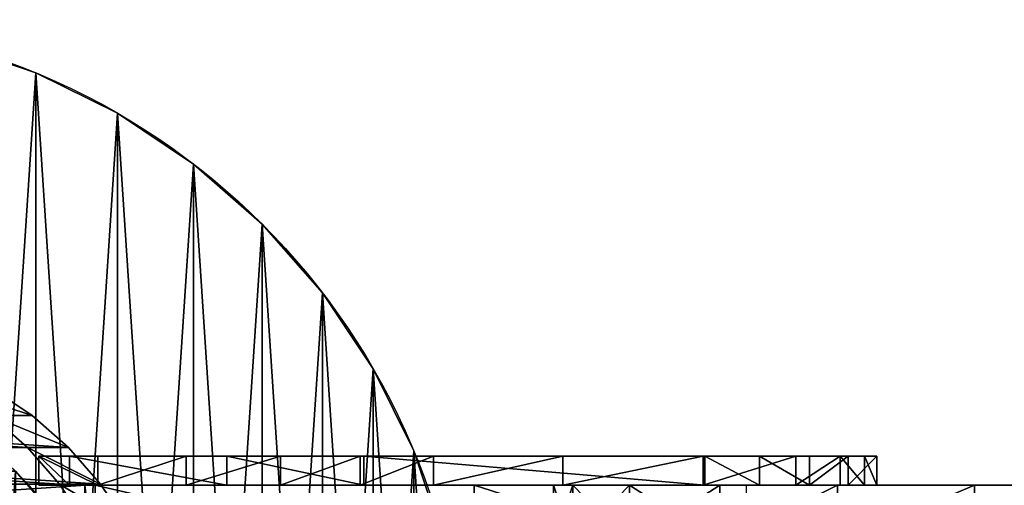
# Model space of a CAD drawing. Units: centimetres. Extents: x -12 to 36, y -12 to 14.4.
# Drawn here: x 4.3 to 21.2, y 4 to 12 of the extents above; entities that cross this region are included whole.
import ezdxf

# ---------------------------------------------------------------- set-up
doc = ezdxf.new("R2010")
doc.units = ezdxf.units.CM
doc.layers.get('0').update_dxf_attribs({"true_color": 0xffffff})

# ---------------------------------------------------------------- blocks, each defined once
blk = doc.blocks.new('Group#10')
at = {"color": 254, "true_color": 0xe2e2e2}
for p, q in [((16.592, 23.087), (16.592, 23.087, 1)), ((18, 22.392), (18, 22.392, 1)), ((19.305, 21.52), (19.305, 21.52, 1)), ((20.485, 20.485), (20.485, 20.485, 1)), ((21.52, 19.305), (21.52, 19.305, 1)), ((22.392, 18), (22.392, 18, 1)), ((23.087, 16.592), (23.087, 16.592, 1))]:
    blk.add_line(p, q, dxfattribs=at)
for centre in [(12, 12), (12, 12, 1)]:
    blk.add_circle(centre, 12, dxfattribs=at)
mesh = blk.add_polyface(dxfattribs=at)
corners = [(0.103, 13.566), (0.103, 10.434), (0, 12), (0.409, 15.106), (0.409, 8.894), (0.913, 16.592), (0.913, 7.408), (1.608, 6), (1.608, 18), (2.48, 19.305), (2.48, 4.695), (3.515, 20.485), (3.515, 3.515), (4.695, 21.52), (4.695, 2.48), (6, 22.392), (6, 1.608), (7.408, 23.087), (7.408, 0.913), (8.894, 0.409), (8.894, 23.591), (10.434, 23.897), (10.434, 0.103), (12, 24), (12, 0), (13.566, 23.897), (13.566, 0.103), (15.106, 0.409), (15.106, 23.591), (16.592, 23.087), (16.592, 0.913), (18, 22.392), (18, 1.608), (19.305, 21.52), (19.305, 2.48), (20.485, 20.485), (20.485, 3.515), (21.52, 19.305), (21.52, 4.695), (22.392, 18), (22.392, 6), (23.087, 16.592), (23.087, 7.408), (23.591, 15.106), (23.591, 8.894), (23.897, 13.566), (23.897, 10.434), (24, 12)]
mesh.append_faces([[corners[k] for k in face] for face in [(0, 1, 2), (46, 45, 47)]], dxfattribs={"vtx0": -1, "color": 254})
mesh.append_faces([[corners[k] for k in face] for face in [(1, 3, 4), (4, 5, 6), (6, 5, 7), (7, 9, 10), (10, 11, 12), (12, 13, 14), (14, 15, 16), (16, 17, 18), (18, 17, 19), (19, 21, 22), (22, 23, 24), (24, 25, 26), (26, 25, 27), (27, 29, 30), (30, 31, 32), (32, 33, 34), (34, 35, 36), (36, 37, 38), (38, 39, 40), (40, 41, 42), (42, 43, 44), (44, 45, 46)]], dxfattribs={"vtx0": -1, "vtx1": -1, "color": 254})
mesh.append_faces([[corners[k] for k in face] for face in [(1, 0, 3), (4, 3, 5), (7, 5, 8), (7, 8, 9), (10, 9, 11), (12, 11, 13), (14, 13, 15), (16, 15, 17), (19, 17, 20), (19, 20, 21), (22, 21, 23), (24, 23, 25), (27, 25, 28), (27, 28, 29), (30, 29, 31), (32, 31, 33), (34, 33, 35), (36, 35, 37), (38, 37, 39), (40, 39, 41), (42, 41, 43), (44, 43, 45)]], dxfattribs={"vtx0": -1, "vtx2": -1, "color": 254})
mesh = blk.add_polyface(dxfattribs=at)
corners = [(0.103, 10.434, 1), (0.103, 13.566, 1), (0, 12, 1), (0.409, 8.894, 1), (0.409, 15.106, 1), (0.913, 7.408, 1), (0.913, 16.592, 1), (1.608, 6, 1), (1.608, 18, 1), (2.48, 4.695, 1), (2.48, 19.305, 1), (3.515, 3.515, 1), (3.515, 20.485, 1), (4.695, 2.48, 1), (4.695, 21.52, 1), (6, 1.608, 1), (6, 22.392, 1), (7.408, 0.913, 1), (7.408, 23.087, 1), (8.894, 0.409, 1), (8.894, 23.591, 1), (10.434, 0.103, 1), (10.434, 23.897, 1), (12, 0, 1), (12, 24, 1), (13.566, 0.103, 1), (13.566, 23.897, 1), (15.106, 0.409, 1), (15.106, 23.591, 1), (16.592, 0.913, 1), (16.592, 23.087, 1), (18, 1.608, 1), (18, 22.392, 1), (19.305, 2.48, 1), (19.305, 21.52, 1), (20.485, 3.515, 1), (20.485, 20.485, 1), (21.52, 4.695, 1), (21.52, 19.305, 1), (22.392, 6, 1), (22.392, 18, 1), (23.087, 7.408, 1), (23.087, 16.592, 1), (23.591, 8.894, 1), (23.591, 15.106, 1), (23.897, 10.434, 1), (23.897, 13.566, 1), (24, 12, 1)]
mesh.append_faces([[corners[k] for k in face] for face in [(0, 1, 2), (46, 45, 47)]], dxfattribs={"vtx0": -1, "color": 254})
mesh.append_faces([[corners[k] for k in face] for face in [(1, 3, 4), (4, 5, 6), (6, 7, 8), (8, 9, 10), (10, 11, 12), (12, 13, 14), (14, 15, 16), (16, 17, 18), (18, 19, 20), (20, 21, 22), (22, 23, 24), (24, 25, 26), (26, 27, 28), (28, 29, 30), (30, 31, 32), (32, 33, 34), (34, 35, 36), (36, 37, 38), (38, 39, 40), (40, 41, 42), (42, 43, 44), (44, 45, 46)]], dxfattribs={"vtx0": -1, "vtx1": -1, "color": 254})
mesh.append_faces([[corners[k] for k in face] for face in [(1, 0, 3), (4, 3, 5), (6, 5, 7), (8, 7, 9), (10, 9, 11), (12, 11, 13), (14, 13, 15), (16, 15, 17), (18, 17, 19), (20, 19, 21), (22, 21, 23), (24, 23, 25), (26, 25, 27), (28, 27, 29), (30, 29, 31), (32, 31, 33), (34, 33, 35), (36, 35, 37), (38, 37, 39), (40, 39, 41), (42, 41, 43), (44, 43, 45)]], dxfattribs={"vtx0": -1, "vtx2": -1, "color": 254})
mesh = blk.add_polyface(dxfattribs=at)
corners = [(15.106, 23.591, 1), (16.592, 23.087), (15.106, 23.591), (16.592, 23.087, 1)]
mesh.append_faces([[corners[k] for k in face] for face in [(0, 1, 2), (1, 0, 3)]], dxfattribs={"vtx0": -1, "color": 254})
mesh = blk.add_polyface(dxfattribs=at)
corners = [(16.592, 23.087, 1), (18, 22.392), (16.592, 23.087), (18, 22.392, 1)]
mesh.append_faces([[corners[k] for k in face] for face in [(0, 1, 2), (1, 0, 3)]], dxfattribs={"vtx0": -1, "color": 254})
mesh = blk.add_polyface(dxfattribs=at)
corners = [(18, 22.392, 1), (19.305, 21.52), (18, 22.392), (19.305, 21.52, 1)]
mesh.append_faces([[corners[k] for k in face] for face in [(0, 1, 2), (1, 0, 3)]], dxfattribs={"vtx0": -1, "color": 254})
mesh = blk.add_polyface(dxfattribs=at)
corners = [(19.305, 21.52, 1), (20.485, 20.485), (19.305, 21.52), (20.485, 20.485, 1)]
mesh.append_faces([[corners[k] for k in face] for face in [(0, 1, 2), (1, 0, 3)]], dxfattribs={"vtx0": -1, "color": 254})
mesh = blk.add_polyface(dxfattribs=at)
corners = [(20.485, 20.485), (21.52, 19.305, 1), (21.52, 19.305), (20.485, 20.485, 1)]
mesh.append_faces([[corners[k] for k in face] for face in [(0, 1, 2), (1, 0, 3)]], dxfattribs={"vtx0": -1, "color": 254})
mesh = blk.add_polyface(dxfattribs=at)
corners = [(21.52, 19.305), (22.392, 18, 1), (22.392, 18), (21.52, 19.305, 1)]
mesh.append_faces([[corners[k] for k in face] for face in [(0, 1, 2), (1, 0, 3)]], dxfattribs={"vtx0": -1, "color": 254})
mesh = blk.add_polyface(dxfattribs=at)
corners = [(22.392, 18), (23.087, 16.592, 1), (23.087, 16.592), (22.392, 18, 1)]
mesh.append_faces([[corners[k] for k in face] for face in [(0, 1, 2), (1, 0, 3)]], dxfattribs={"vtx0": -1, "color": 254})
mesh = blk.add_polyface(dxfattribs=at)
corners = [(23.087, 16.592), (23.591, 15.106, 1), (23.591, 15.106), (23.087, 16.592, 1)]
mesh.append_faces([[corners[k] for k in face] for face in [(0, 1, 2), (1, 0, 3)]], dxfattribs={"vtx0": -1, "color": 254})
blk = doc.blocks.new('Group#12')
blk.add_line((10.243, 10.243, 144.757), (10.76, 9.653, 144.24))
blk.add_circle((6, 6, 1), 6)
mesh = blk.add_polyface()
corners = [(0.051, 6.783, 1), (0.051, 5.217, 1), (0, 6, 1), (0.204, 7.553, 1), (0.204, 4.447, 1), (0.457, 8.296, 1), (0.457, 3.704, 1), (0.804, 9, 1), (0.804, 3, 1), (1.24, 2.347, 1), (1.24, 9.653, 1), (1.757, 10.243, 1), (1.757, 1.757, 1), (2.347, 10.76, 1), (2.347, 1.24, 1), (3, 11.196, 1), (3, 0.804, 1), (3.704, 11.543, 1), (3.704, 0.457, 1), (4.447, 11.796, 1), (4.447, 0.204, 1), (5.217, 11.949, 1), (5.217, 0.051, 1), (6, 12, 1), (6, 0, 1), (6.783, 11.949, 1), (6.783, 0.051, 1), (7.553, 11.796, 1), (7.553, 0.204, 1), (8.296, 11.543, 1), (8.296, 0.457, 1), (9, 11.196, 1), (9, 0.804, 1), (9.653, 10.76, 1), (9.653, 1.24, 1), (10.243, 10.243, 1), (10.243, 1.757, 1), (10.76, 9.653, 1), (10.76, 2.347, 1), (11.196, 9, 1), (11.196, 3, 1), (11.543, 3.704, 1), (11.543, 8.296, 1), (11.796, 7.553, 1), (11.796, 4.447, 1), (11.949, 6.783, 1), (11.949, 5.217, 1), (12, 6, 1)]
mesh.append_faces([[corners[k] for k in face] for face in [(0, 1, 2), (46, 45, 47)]], dxfattribs={"vtx0": -1})
mesh.append_faces([[corners[k] for k in face] for face in [(1, 3, 4), (4, 5, 6), (6, 7, 8), (8, 7, 9), (9, 11, 12), (12, 13, 14), (14, 15, 16), (16, 17, 18), (18, 19, 20), (20, 21, 22), (22, 23, 24), (24, 25, 26), (26, 27, 28), (28, 29, 30), (30, 31, 32), (32, 33, 34), (34, 35, 36), (36, 37, 38), (38, 39, 40), (40, 39, 41), (41, 43, 44), (44, 45, 46)]], dxfattribs={"vtx0": -1, "vtx1": -1})
mesh.append_faces([[corners[k] for k in face] for face in [(1, 0, 3), (4, 3, 5), (6, 5, 7), (9, 7, 10), (9, 10, 11), (12, 11, 13), (14, 13, 15), (16, 15, 17), (18, 17, 19), (20, 19, 21), (22, 21, 23), (24, 23, 25), (26, 25, 27), (28, 27, 29), (30, 29, 31), (32, 31, 33), (34, 33, 35), (36, 35, 37), (38, 37, 39), (41, 39, 42), (41, 42, 43), (44, 43, 45)]], dxfattribs={"vtx0": -1, "vtx2": -1})
mesh = blk.add_polyface()
corners = [(5.217, 0.051, 149.783), (6.783, 0.051, 148.217), (6, 0, 149), (4.447, 0.204, 150.553), (7.553, 0.204, 147.447), (8.296, 0.457, 146.704), (3.704, 0.457, 151.296), (9, 0.804, 146), (3, 0.804, 152), (2.347, 1.24, 152.653), (9.653, 1.24, 145.347), (1.757, 1.757, 153.243), (10.243, 1.757, 144.757), (10.76, 2.347, 144.24), (1.24, 2.347, 153.76), (11.196, 3, 143.804), (0.804, 3, 154.196), (0.457, 3.704, 154.543), (11.543, 3.704, 143.457), (11.796, 4.447, 143.204), (0.204, 4.447, 154.796), (0.051, 5.217, 154.949), (11.949, 5.217, 143.051), (12, 6, 143), (0, 6, 155), (11.949, 6.783, 143.051), (0.051, 6.783, 154.949), (0.204, 7.553, 154.796), (11.796, 7.553, 143.204), (0.457, 8.296, 154.543), (11.543, 8.296, 143.457), (11.196, 9, 143.804), (0.804, 9, 154.196), (10.76, 9.653, 144.24), (1.24, 9.653, 153.76), (1.757, 10.243, 153.243), (10.243, 10.243, 144.757), (2.347, 10.76, 152.653), (9.653, 10.76, 145.347), (3, 11.196, 152), (9, 11.196, 146), (8.296, 11.543, 146.704), (3.704, 11.543, 151.296), (4.447, 11.796, 150.553), (7.553, 11.796, 147.447), (6.783, 11.949, 148.217), (5.217, 11.949, 149.783), (6, 12, 149)]
mesh.append_faces([[corners[k] for k in face] for face in [(0, 1, 2), (45, 46, 47)]], dxfattribs={"vtx0": -1})
mesh.append_faces([[corners[k] for k in face] for face in [(1, 3, 4), (4, 3, 5), (5, 6, 7), (7, 9, 10), (10, 11, 12), (12, 11, 13), (13, 14, 15), (15, 17, 18), (18, 17, 19), (19, 21, 22), (22, 21, 23), (23, 24, 25), (25, 27, 28), (28, 29, 30), (30, 29, 31), (31, 32, 33), (33, 35, 36), (36, 37, 38), (38, 39, 40), (40, 39, 41), (41, 43, 44), (44, 43, 45)]], dxfattribs={"vtx0": -1, "vtx1": -1})
mesh.append_faces([[corners[k] for k in face] for face in [(1, 0, 3), (5, 3, 6), (7, 6, 8), (7, 8, 9), (10, 9, 11), (13, 11, 14), (15, 14, 16), (15, 16, 17), (19, 17, 20), (19, 20, 21), (23, 21, 24), (25, 24, 26), (25, 26, 27), (28, 27, 29), (31, 29, 32), (33, 32, 34), (33, 34, 35), (36, 35, 37), (38, 37, 39), (41, 39, 42), (41, 42, 43), (45, 43, 46)]], dxfattribs={"vtx0": -1, "vtx2": -1})
mesh = blk.add_polyface()
corners = [(10.76, 9.653, 1), (10.243, 10.243, 144.757), (10.76, 9.653, 144.24), (10.243, 10.243, 1)]
mesh.append_faces([[corners[k] for k in face] for face in [(0, 1, 2), (1, 0, 3)]], dxfattribs={"vtx0": -1})
blk = doc.blocks.new('Group#5')
at = {"color": 7, "true_color": 0xffffff}
for p, q in [((10.884, 11.701, 3.24), (10.196, 12.16, 3.928)), ((10.177, 11.701, 2.533), (10.884, 11.701, 3.24)), ((10.803, 11.152, 1.908), (10.177, 11.701, 2.533)), ((11.51, 11.152, 2.615), (10.884, 11.701, 3.24)), ((11.356, 10.521, 1.354), (10.803, 11.152, 1.908)), ((10.803, 11.152, 1.908), (11.51, 11.152, 2.615)), ((12.063, 10.521, 2.062), (11.51, 11.152, 2.615)), ((11.356, 10.521, 1.354), (12.063, 10.521, 2.062)), ((11.826, 9.817, 0.884), (11.356, 10.521, 1.354)), ((12.533, 9.817, 1.591), (12.063, 10.521, 2.062))]:
    blk.add_line(p, q, dxfattribs=at)
at = {"color": 160, "true_color": 0x3232ff}
mesh = blk.add_polyface(dxfattribs=at)
corners = [(5.539, 0.053, 7.171), (7.171, 0.053, 5.539), (6.355, 0, 6.355), (4.736, 0.213, 7.974), (7.974, 0.213, 4.736), (8.751, 0.477, 3.959), (3.959, 0.477, 8.751), (9.489, 0.841, 3.221), (3.221, 0.841, 9.489), (2.533, 1.3, 10.177), (10.177, 1.3, 2.533), (1.908, 1.849, 10.803), (10.803, 1.849, 1.908), (1.354, 2.48, 11.356), (11.356, 2.48, 1.354), (11.826, 3.184, 0.884), (0.884, 3.184, 11.826), (0.505, 3.952, 12.205), (12.205, 3.952, 0.505), (12.483, 4.77, 0.227), (0.227, 4.77, 12.483), (0.057, 5.626, 12.653), (12.653, 5.626, 0.057), (12.71, 6.501), (0, 6.501, 12.71), (12.653, 7.375, 0.057), (0.057, 7.375, 12.653), (12.483, 8.231, 0.227), (0.227, 8.231, 12.483), (12.205, 9.049, 0.505), (0.505, 9.049, 12.205), (0.884, 9.817, 11.826), (11.826, 9.817, 0.884), (1.354, 10.521, 11.356), (11.356, 10.521, 1.354), (1.908, 11.152, 10.803), (10.803, 11.152, 1.908), (2.533, 11.701, 10.177), (10.177, 11.701, 2.533), (9.489, 12.16, 3.221), (3.221, 12.16, 9.489), (3.959, 12.524, 8.751), (8.751, 12.524, 3.959), (7.974, 12.788, 4.736), (4.736, 12.788, 7.974), (5.539, 12.948, 7.171), (7.171, 12.948, 5.539), (6.355, 13.001, 6.355)]
mesh.append_faces([[corners[k] for k in face] for face in [(0, 1, 2), (46, 45, 47)]], dxfattribs={"vtx0": -1, "color": 160})
mesh.append_faces([[corners[k] for k in face] for face in [(1, 3, 4), (4, 3, 5), (5, 6, 7), (7, 9, 10), (10, 11, 12), (12, 13, 14), (14, 13, 15), (15, 17, 18), (18, 17, 19), (19, 21, 22), (22, 21, 23), (23, 24, 25), (25, 26, 27), (27, 28, 29), (29, 31, 32), (32, 33, 34), (34, 35, 36), (36, 37, 38), (38, 37, 39), (39, 41, 42), (42, 41, 43), (43, 45, 46)]], dxfattribs={"vtx0": -1, "vtx1": -1, "color": 160})
mesh.append_faces([[corners[k] for k in face] for face in [(1, 0, 3), (5, 3, 6), (7, 6, 8), (7, 8, 9), (10, 9, 11), (12, 11, 13), (15, 13, 16), (15, 16, 17), (19, 17, 20), (19, 20, 21), (23, 21, 24), (25, 24, 26), (27, 26, 28), (29, 28, 30), (29, 30, 31), (32, 31, 33), (34, 33, 35), (36, 35, 37), (39, 37, 40), (39, 40, 41), (43, 41, 44), (43, 44, 45)]], dxfattribs={"vtx0": -1, "vtx2": -1, "color": 160})
mesh = blk.add_polyface(dxfattribs=at)
corners = [(7.878, 0.053, 6.246), (6.246, 0.053, 7.878), (7.062, 0, 7.062), (5.443, 0.213, 8.681), (8.681, 0.213, 5.443), (9.458, 0.477, 4.666), (4.666, 0.477, 9.458), (10.196, 0.841, 3.928), (3.928, 0.841, 10.196), (3.24, 1.3, 10.884), (10.884, 1.3, 3.24), (2.615, 1.849, 11.51), (11.51, 1.849, 2.615), (2.062, 2.48, 12.063), (12.063, 2.48, 2.062), (12.533, 3.184, 1.591), (1.591, 3.184, 12.533), (12.912, 3.952, 1.213), (1.213, 3.952, 12.912), (13.19, 4.77, 0.935), (0.935, 4.77, 13.19), (0.764, 5.626, 13.36), (13.36, 5.626, 0.764), (13.417, 6.501, 0.707), (0.707, 6.501, 13.417), (13.36, 7.375, 0.764), (0.764, 7.375, 13.36), (13.19, 8.231, 0.935), (0.935, 8.231, 13.19), (12.912, 9.049, 1.213), (1.213, 9.049, 12.912), (1.591, 9.817, 12.533), (12.533, 9.817, 1.591), (12.063, 10.521, 2.062), (2.062, 10.521, 12.063), (2.615, 11.152, 11.51), (11.51, 11.152, 2.615), (3.24, 11.701, 10.884), (10.884, 11.701, 3.24), (10.196, 12.16, 3.928), (3.928, 12.16, 10.196), (4.666, 12.524, 9.458), (9.458, 12.524, 4.666), (8.681, 12.788, 5.443), (5.443, 12.788, 8.681), (6.246, 12.948, 7.878), (7.878, 12.948, 6.246), (7.062, 13.001, 7.062)]
mesh.append_faces([[corners[k] for k in face] for face in [(0, 1, 2), (45, 46, 47)]], dxfattribs={"vtx0": -1, "color": 160})
mesh.append_faces([[corners[k] for k in face] for face in [(1, 0, 3), (3, 5, 6), (6, 7, 8), (8, 7, 9), (9, 10, 11), (11, 12, 13), (13, 15, 16), (16, 17, 18), (18, 19, 20), (20, 19, 21), (21, 23, 24), (24, 25, 26), (26, 27, 28), (28, 29, 30), (30, 29, 31), (31, 33, 34), (34, 33, 35), (35, 36, 37), (37, 39, 40), (40, 39, 41), (41, 43, 44), (44, 43, 45)]], dxfattribs={"vtx0": -1, "vtx1": -1, "color": 160})
mesh.append_faces([[corners[k] for k in face] for face in [(3, 0, 4), (3, 4, 5), (6, 5, 7), (9, 7, 10), (11, 10, 12), (13, 12, 14), (13, 14, 15), (16, 15, 17), (18, 17, 19), (21, 19, 22), (21, 22, 23), (24, 23, 25), (26, 25, 27), (28, 27, 29), (31, 29, 32), (31, 32, 33), (35, 33, 36), (37, 36, 38), (37, 38, 39), (41, 39, 42), (41, 42, 43), (45, 43, 46)]], dxfattribs={"vtx0": -1, "vtx2": -1, "color": 160})
at = {"color": 7, "true_color": 0xffffff}
mesh = blk.add_polyface(dxfattribs=at)
corners = [(9.489, 12.16, 3.221), (10.884, 11.701, 3.24), (10.177, 11.701, 2.533), (10.196, 12.16, 3.928)]
mesh.append_faces([[corners[k] for k in face] for face in [(0, 1, 2), (1, 0, 3)]], dxfattribs={"vtx0": -1, "color": 7})
mesh = blk.add_polyface(dxfattribs=at)
corners = [(10.177, 11.701, 2.533), (11.51, 11.152, 2.615), (10.803, 11.152, 1.908), (10.884, 11.701, 3.24)]
mesh.append_faces([[corners[k] for k in face] for face in [(0, 1, 2), (1, 0, 3)]], dxfattribs={"vtx0": -1, "color": 7})
mesh = blk.add_polyface(dxfattribs=at)
corners = [(10.803, 11.152, 1.908), (12.063, 10.521, 2.062), (11.356, 10.521, 1.354), (11.51, 11.152, 2.615)]
mesh.append_faces([[corners[k] for k in face] for face in [(0, 1, 2), (1, 0, 3)]], dxfattribs={"vtx0": -1, "color": 7})
mesh = blk.add_polyface(dxfattribs=at)
corners = [(11.356, 10.521, 1.354), (12.533, 9.817, 1.591), (11.826, 9.817, 0.884), (12.063, 10.521, 2.062)]
mesh.append_faces([[corners[k] for k in face] for face in [(0, 1, 2), (1, 0, 3)]], dxfattribs={"vtx0": -1, "color": 7})
blk = doc.blocks.new('Group#15')
for name, p in [('Group#10', (0, 0)), ('Group#5', (5.645, 5.499, 142.645)), ('Group#12', (6, 6))]:
    blk.add_blockref(name, p)
blk = doc.blocks.new('Group#6')
at = {"color": 7, "true_color": 0xffffff}
for p, q in [((0.177, 4, 41.085), (0, 4, 41.055)), ((0, 4, 1.492), (0, 4, 41.055)), ((0, 2.5, 41.055), (0, 4, 41.055)), ((0.177, 4, 41.085), (6.687, 4, 42.171)), ((0.177, 2.5, 41.085), (0.177, 4, 41.085)), ((6.687, 4, 42.171), (11.369, 4, 42.578)), ((6.687, 2.5, 42.171), (6.687, 4, 42.171)), ((8.051, 3, 21.506), (8.051, 4, 21.506)), ((8.383, 3, 18.98), (8.383, 4, 18.98)), ((8.383, 3, 24.032), (8.383, 4, 24.032)), ((9.358, 3, 16.626), (9.358, 4, 16.626)), ((9.358, 3, 26.386), (9.358, 4, 26.386)), ((10.909, 3, 28.407), (10.909, 4, 28.407)), ((12.93, 3, 29.958), (12.93, 4, 29.958)), ((15.284, 3, 30.933), (15.284, 4, 30.933))]:
    blk.add_line(p, q, dxfattribs=at)
at = {"color": 7, "true_color": 0xffffff, "extrusion": (-1.83782e-16, -1, 3.73029e-16)}
blk.add_circle((17.81, 21.506, -4), 9.759, dxfattribs=at)
at = {"color": 160, "true_color": 0x3232ff}
mesh = blk.add_polyface(dxfattribs=at)
corners = [(2.632, 4, 0.537), (7.782, 4), (5.482, 4), (12.056, 4, 0.474), (14.857, 4, 1.225), (0, 4, 1.492), (17.67, 4, 2.268), (9.358, 4, 16.626), (8.383, 4, 18.98), (0, 4, 41.055), (10.909, 4, 14.605), (20.341, 4, 3.841), (22.297, 4, 5.231), (12.93, 4, 13.054), (24.466, 4, 7.584), (15.284, 4, 12.079), (25.686, 4, 8.907), (26.582, 4, 10.469), (17.81, 4, 11.747), (8.051, 4, 21.506), (8.383, 4, 24.032), (9.358, 4, 26.386), (10.909, 4, 28.407), (12.93, 4, 29.958), (15.284, 4, 30.933), (17.81, 4, 31.265), (30.52, 4, 33.232), (29.791, 4, 35.623), (28.957, 4, 37.55), (27.943, 4, 38.656), (26.281, 4, 40.097), (24.686, 4, 40.931), (22.5, 4, 41.647), (0.177, 4, 41.085), (6.687, 4, 42.171), (19.049, 4, 42.231), (11.369, 4, 42.578), (15.868, 4, 42.578), (28.075, 4, 13.071), (20.336, 4, 12.079), (22.69, 4, 13.054), (24.711, 4, 14.605), (29.129, 4, 15.338), (26.262, 4, 16.626), (29.854, 4, 17.73), (27.237, 4, 18.98), (30.52, 4, 19.932), (27.569, 4, 21.506), (27.237, 4, 24.032), (26.262, 4, 26.386), (24.711, 4, 28.407), (22.69, 4, 29.958), (20.336, 4, 30.933)]
mesh.append_faces([[corners[k] for k in face] for face in [(0, 1, 2), (35, 36, 37)]], dxfattribs={"vtx0": -1, "color": 160})
mesh.append_faces([[corners[k] for k in face] for face in [(1, 0, 3), (3, 0, 4), (4, 5, 6), (7, 5, 8), (6, 10, 11), (11, 10, 12), (12, 13, 14), (14, 15, 16), (16, 15, 17), (8, 9, 19), (19, 9, 20), (20, 9, 21), (21, 9, 22), (22, 9, 23), (23, 9, 24), (24, 9, 25), (26, 9, 27), (27, 9, 28), (28, 9, 29), (29, 9, 30), (30, 9, 31), (31, 9, 32), (32, 34, 35), (38, 41, 42), (42, 43, 44), (44, 45, 46), (46, 47, 26)]], dxfattribs={"vtx0": -1, "vtx1": -1, "color": 160})
mesh.append_faces([[corners[k] for k in face] for face in [(6, 5, 7), (25, 9, 26)]], dxfattribs={"vtx0": -1, "vtx1": -1, "vtx2": -1, "color": 160})
mesh.append_faces([[corners[k] for k in face] for face in [(4, 0, 5), (8, 5, 9), (6, 7, 10), (12, 10, 13), (14, 13, 15), (17, 15, 18), (32, 9, 33), (32, 33, 34), (35, 34, 36), (18, 38, 17), (38, 18, 39), (38, 39, 40), (38, 40, 41), (42, 41, 43), (44, 43, 45), (46, 45, 47), (26, 47, 48), (26, 48, 49), (26, 49, 50), (26, 50, 51), (26, 51, 52), (26, 52, 25)]], dxfattribs={"vtx0": -1, "vtx2": -1, "color": 160})
at = {"color": 7, "true_color": 0xffffff}
mesh = blk.add_polyface(dxfattribs=at)
corners = [(0, 2.5, 41.055), (0, 4, 1.492), (0, 2.5, 1.492), (0, 4, 41.055)]
mesh.append_faces([[corners[k] for k in face] for face in [(0, 1, 2), (1, 0, 3)]], dxfattribs={"vtx0": -1, "color": 7})
mesh = blk.add_polyface(dxfattribs=at)
corners = [(0.177, 2.5, 41.085), (0, 4, 41.055), (0, 2.5, 41.055), (0.177, 4, 41.085)]
mesh.append_faces([[corners[k] for k in face] for face in [(0, 1, 2), (1, 0, 3)]], dxfattribs={"vtx0": -1, "color": 7})
mesh = blk.add_polyface(dxfattribs=at)
corners = [(6.687, 2.5, 42.171), (0.177, 4, 41.085), (0.177, 2.5, 41.085), (6.687, 4, 42.171)]
mesh.append_faces([[corners[k] for k in face] for face in [(0, 1, 2), (1, 0, 3)]], dxfattribs={"vtx0": -1, "color": 7})
mesh = blk.add_polyface(dxfattribs=at)
corners = [(11.369, 2.5, 42.578), (6.687, 4, 42.171), (6.687, 2.5, 42.171), (11.369, 4, 42.578)]
mesh.append_faces([[corners[k] for k in face] for face in [(0, 1, 2), (1, 0, 3)]], dxfattribs={"vtx0": -1, "color": 7})
mesh = blk.add_polyface(dxfattribs=at)
corners = [(8.383, 4, 18.98), (8.051, 3, 21.506), (8.383, 3, 18.98), (8.051, 4, 21.506)]
mesh.append_faces([[corners[k] for k in face] for face in [(0, 1, 2), (1, 0, 3)]], dxfattribs={"vtx0": -1, "color": 7})
mesh = blk.add_polyface(dxfattribs=at)
corners = [(8.051, 4, 21.506), (8.383, 3, 24.032), (8.051, 3, 21.506), (8.383, 4, 24.032)]
mesh.append_faces([[corners[k] for k in face] for face in [(0, 1, 2), (1, 0, 3)]], dxfattribs={"vtx0": -1, "color": 7})
mesh = blk.add_polyface(dxfattribs=at)
corners = [(9.358, 4, 16.626), (8.383, 3, 18.98), (9.358, 3, 16.626), (8.383, 4, 18.98)]
mesh.append_faces([[corners[k] for k in face] for face in [(0, 1, 2), (1, 0, 3)]], dxfattribs={"vtx0": -1, "color": 7})
mesh = blk.add_polyface(dxfattribs=at)
corners = [(8.383, 4, 24.032), (9.358, 3, 26.386), (8.383, 3, 24.032), (9.358, 4, 26.386)]
mesh.append_faces([[corners[k] for k in face] for face in [(0, 1, 2), (1, 0, 3)]], dxfattribs={"vtx0": -1, "color": 7})
mesh = blk.add_polyface(dxfattribs=at)
corners = [(10.909, 4, 14.605), (9.358, 3, 16.626), (10.909, 3, 14.605), (9.358, 4, 16.626)]
mesh.append_faces([[corners[k] for k in face] for face in [(0, 1, 2), (1, 0, 3)]], dxfattribs={"vtx0": -1, "color": 7})
mesh = blk.add_polyface(dxfattribs=at)
corners = [(9.358, 4, 26.386), (10.909, 3, 28.407), (9.358, 3, 26.386), (10.909, 4, 28.407)]
mesh.append_faces([[corners[k] for k in face] for face in [(0, 1, 2), (1, 0, 3)]], dxfattribs={"vtx0": -1, "color": 7})
mesh = blk.add_polyface(dxfattribs=at)
corners = [(12.93, 4, 29.958), (10.909, 3, 28.407), (10.909, 4, 28.407), (12.93, 3, 29.958)]
mesh.append_faces([[corners[k] for k in face] for face in [(0, 1, 2), (1, 0, 3)]], dxfattribs={"vtx0": -1, "color": 7})
mesh = blk.add_polyface(dxfattribs=at)
corners = [(15.284, 4, 30.933), (12.93, 3, 29.958), (12.93, 4, 29.958), (15.284, 3, 30.933)]
mesh.append_faces([[corners[k] for k in face] for face in [(0, 1, 2), (1, 0, 3)]], dxfattribs={"vtx0": -1, "color": 7})
mesh = blk.add_polyface(dxfattribs=at)
corners = [(17.81, 4, 31.265), (15.284, 3, 30.933), (15.284, 4, 30.933), (17.81, 3, 31.265)]
mesh.append_faces([[corners[k] for k in face] for face in [(0, 1, 2), (1, 0, 3)]], dxfattribs={"vtx0": -1, "color": 7})
blk = doc.blocks.new('Group#7')
at = {"color": 254, "true_color": 0xe2e2e2}
for p, q in [((0, 0), (0, 0, 12.066)), ((1.015, 0, 1.237), (0, 0)), ((0.524, 0, 12.207), (0, 0, 12.066)), ((0, 0, 12.066), (0, -0.5, 12.066)), ((0, 0), (0, -0.5)), ((0.524, 0, 12.207), (3.228, 0, 12.933)), ((0.524, 0, 12.207), (0.524, -0.5, 12.207)), ((2.533, 0, 2.539), (1.015, 0, 1.237)), ((1.015, 0, 1.237), (1.015, -0.5, 1.237)), ((4.153, 0, 3.711), (2.533, 0, 2.539)), ((2.533, 0, 2.539), (2.533, -0.5, 2.539)), ((3.228, 0, 12.933), (5.585, 0, 13.388)), ((3.228, 0, 12.933), (3.228, -0.5, 12.933)), ((5.521, 0, 4.543), (4.153, 0, 3.711)), ((4.153, 0, 3.711), (4.153, -0.5, 3.711)), ((6.781, 0, 5.152), (5.521, 0, 4.543)), ((5.521, 0, 4.543), (5.521, -0.5, 4.543)), ((5.585, 0, 13.388), (11.445, 0, 13.388)), ((5.585, 0, 13.388), (5.585, -0.5, 13.388)), ((9.001, 0, 5.753), (6.781, 0, 5.152)), ((6.781, 0, 5.152), (6.781, -0.5, 5.152)), ((11.414, 0, 6.407), (9.001, 0, 5.753)), ((9.001, 0, 5.753), (9.001, -0.5, 5.753)), ((13.006, 0, 7.002), (11.414, 0, 6.407)), ((11.414, 0, 6.407), (11.414, -0.5, 6.407)), ((11.445, 0, 13.388), (12.382, 0, 13.039)), ((11.445, 0, 13.388), (11.445, -0.5, 13.388)), ((12.382, 0, 13.039), (13.241, 0, 12.527)), ((12.382, 0, 13.039), (12.382, -0.5, 13.039)), ((13.77, 0, 7.648), (13.006, 0, 7.002)), ((13.006, 0, 7.002), (13.006, -0.5, 7.002)), ((13.241, 0, 12.527), (13.906, 0, 11.781)), ((13.241, 0, 12.527), (13.241, -0.5, 12.527)), ((14.185, 0, 8.558), (13.77, 0, 7.648)), ((13.77, 0, 7.648), (13.77, -0.5, 7.648)), ((13.906, 0, 11.781), (14.401, 0, 9.534)), ((13.906, 0, 11.781), (13.906, -0.5, 11.781)), ((14.401, 0, 9.534), (14.185, 0, 8.558)), ((14.185, 0, 8.558), (14.185, -0.5, 8.558)), ((14.401, 0, 9.534), (14.401, -0.5, 9.534)), ((0.524, -0.5, 12.207), (0, -0.5, 12.066)), ((0, -0.5), (0, -0.5, 12.066)), ((1.015, -0.5, 1.237), (0, -0.5)), ((0.524, -0.5, 12.207), (3.228, -0.5, 12.933)), ((2.533, -0.5, 2.539), (1.015, -0.5, 1.237)), ((4.153, -0.5, 3.711), (2.533, -0.5, 2.539)), ((3.228, -0.5, 12.933), (5.585, -0.5, 13.388)), ((5.521, -0.5, 4.543), (4.153, -0.5, 3.711)), ((6.781, -0.5, 5.152), (5.521, -0.5, 4.543)), ((5.585, -0.5, 13.388), (11.445, -0.5, 13.388)), ((9.001, -0.5, 5.753), (6.781, -0.5, 5.152)), ((11.414, -0.5, 6.407), (9.001, -0.5, 5.753)), ((13.006, -0.5, 7.002), (11.414, -0.5, 6.407)), ((11.445, -0.5, 13.388), (12.382, -0.5, 13.039)), ((12.382, -0.5, 13.039), (13.241, -0.5, 12.527)), ((13.77, -0.5, 7.648), (13.006, -0.5, 7.002)), ((13.241, -0.5, 12.527), (13.906, -0.5, 11.781)), ((14.185, -0.5, 8.558), (13.77, -0.5, 7.648)), ((13.906, -0.5, 11.781), (14.401, -0.5, 9.534)), ((14.401, -0.5, 9.534), (14.185, -0.5, 8.558))]:
    blk.add_line(p, q, dxfattribs=at)
mesh = blk.add_polyface(dxfattribs=at)
corners = [(0, 0, 12.066), (1.015, 0, 1.237), (0, 0), (2.533, 0, 2.539), (4.153, 0, 3.711), (5.521, 0, 4.543), (6.781, 0, 5.152), (9.001, 0, 5.753), (11.414, 0, 6.407), (13.006, 0, 7.002), (13.77, 0, 7.648), (14.185, 0, 8.558), (14.401, 0, 9.534), (13.906, 0, 11.781), (13.241, 0, 12.527), (0.524, 0, 12.207), (3.228, 0, 12.933), (12.382, 0, 13.039), (5.585, 0, 13.388), (11.445, 0, 13.388)]
mesh.append_faces([[corners[k] for k in face] for face in [(0, 1, 2), (17, 18, 19)]], dxfattribs={"vtx0": -1, "color": 254})
mesh.append_faces([[corners[k] for k in face] for face in [(1, 0, 3), (3, 0, 4), (4, 0, 5), (5, 0, 6), (6, 0, 7), (7, 0, 8), (8, 0, 9), (9, 0, 10), (10, 0, 11), (11, 0, 12), (12, 0, 13), (13, 0, 14), (14, 16, 17)]], dxfattribs={"vtx0": -1, "vtx1": -1, "color": 254})
mesh.append_faces([[corners[k] for k in face] for face in [(14, 0, 15), (14, 15, 16), (17, 16, 18)]], dxfattribs={"vtx0": -1, "vtx2": -1, "color": 254})
mesh = blk.add_polyface(dxfattribs=at)
corners = [(0.524, -0.5, 12.207), (0, 0, 12.066), (0, -0.5, 12.066), (0.524, 0, 12.207)]
mesh.append_faces([[corners[k] for k in face] for face in [(0, 1, 2), (1, 0, 3)]], dxfattribs={"vtx0": -1, "color": 254})
mesh = blk.add_polyface(dxfattribs=at)
corners = [(0, 0, 12.066), (0, -0.5), (0, -0.5, 12.066), (0, 0)]
mesh.append_faces([[corners[k] for k in face] for face in [(0, 1, 2), (1, 0, 3)]], dxfattribs={"vtx0": -1, "color": 254})
mesh = blk.add_polyface(dxfattribs=at)
corners = [(0, 0), (1.015, -0.5, 1.237), (0, -0.5), (1.015, 0, 1.237)]
mesh.append_faces([[corners[k] for k in face] for face in [(0, 1, 2), (1, 0, 3)]], dxfattribs={"vtx0": -1, "color": 254})
mesh = blk.add_polyface(dxfattribs=at)
corners = [(3.228, -0.5, 12.933), (0.524, 0, 12.207), (0.524, -0.5, 12.207), (3.228, 0, 12.933)]
mesh.append_faces([[corners[k] for k in face] for face in [(0, 1, 2), (1, 0, 3)]], dxfattribs={"vtx0": -1, "color": 254})
mesh = blk.add_polyface(dxfattribs=at)
corners = [(2.533, 0, 2.539), (1.015, -0.5, 1.237), (1.015, 0, 1.237), (2.533, -0.5, 2.539)]
mesh.append_faces([[corners[k] for k in face] for face in [(0, 1, 2), (1, 0, 3)]], dxfattribs={"vtx0": -1, "color": 254})
mesh = blk.add_polyface(dxfattribs=at)
corners = [(4.153, 0, 3.711), (2.533, -0.5, 2.539), (2.533, 0, 2.539), (4.153, -0.5, 3.711)]
mesh.append_faces([[corners[k] for k in face] for face in [(0, 1, 2), (1, 0, 3)]], dxfattribs={"vtx0": -1, "color": 254})
mesh = blk.add_polyface(dxfattribs=at)
corners = [(5.585, -0.5, 13.388), (3.228, 0, 12.933), (3.228, -0.5, 12.933), (5.585, 0, 13.388)]
mesh.append_faces([[corners[k] for k in face] for face in [(0, 1, 2), (1, 0, 3)]], dxfattribs={"vtx0": -1, "color": 254})
mesh = blk.add_polyface(dxfattribs=at)
corners = [(5.521, 0, 4.543), (4.153, -0.5, 3.711), (4.153, 0, 3.711), (5.521, -0.5, 4.543)]
mesh.append_faces([[corners[k] for k in face] for face in [(0, 1, 2), (1, 0, 3)]], dxfattribs={"vtx0": -1, "color": 254})
mesh = blk.add_polyface(dxfattribs=at)
corners = [(6.781, 0, 5.152), (5.521, -0.5, 4.543), (5.521, 0, 4.543), (6.781, -0.5, 5.152)]
mesh.append_faces([[corners[k] for k in face] for face in [(0, 1, 2), (1, 0, 3)]], dxfattribs={"vtx0": -1, "color": 254})
mesh = blk.add_polyface(dxfattribs=at)
corners = [(11.445, -0.5, 13.388), (5.585, 0, 13.388), (5.585, -0.5, 13.388), (11.445, 0, 13.388)]
mesh.append_faces([[corners[k] for k in face] for face in [(0, 1, 2), (1, 0, 3)]], dxfattribs={"vtx0": -1, "color": 254})
mesh = blk.add_polyface(dxfattribs=at)
corners = [(9.001, 0, 5.753), (6.781, -0.5, 5.152), (6.781, 0, 5.152), (9.001, -0.5, 5.753)]
mesh.append_faces([[corners[k] for k in face] for face in [(0, 1, 2), (1, 0, 3)]], dxfattribs={"vtx0": -1, "color": 254})
mesh = blk.add_polyface(dxfattribs=at)
corners = [(11.414, 0, 6.407), (9.001, -0.5, 5.753), (9.001, 0, 5.753), (11.414, -0.5, 6.407)]
mesh.append_faces([[corners[k] for k in face] for face in [(0, 1, 2), (1, 0, 3)]], dxfattribs={"vtx0": -1, "color": 254})
mesh = blk.add_polyface(dxfattribs=at)
corners = [(13.006, 0, 7.002), (11.414, -0.5, 6.407), (11.414, 0, 6.407), (13.006, -0.5, 7.002)]
mesh.append_faces([[corners[k] for k in face] for face in [(0, 1, 2), (1, 0, 3)]], dxfattribs={"vtx0": -1, "color": 254})
mesh = blk.add_polyface(dxfattribs=at)
corners = [(12.382, -0.5, 13.039), (11.445, 0, 13.388), (11.445, -0.5, 13.388), (12.382, 0, 13.039)]
mesh.append_faces([[corners[k] for k in face] for face in [(0, 1, 2), (1, 0, 3)]], dxfattribs={"vtx0": -1, "color": 254})
mesh = blk.add_polyface(dxfattribs=at)
corners = [(13.241, -0.5, 12.527), (12.382, 0, 13.039), (12.382, -0.5, 13.039), (13.241, 0, 12.527)]
mesh.append_faces([[corners[k] for k in face] for face in [(0, 1, 2), (1, 0, 3)]], dxfattribs={"vtx0": -1, "color": 254})
mesh = blk.add_polyface(dxfattribs=at)
corners = [(13.77, 0, 7.648), (13.006, -0.5, 7.002), (13.006, 0, 7.002), (13.77, -0.5, 7.648)]
mesh.append_faces([[corners[k] for k in face] for face in [(0, 1, 2), (1, 0, 3)]], dxfattribs={"vtx0": -1, "color": 254})
mesh = blk.add_polyface(dxfattribs=at)
corners = [(13.906, 0, 11.781), (13.241, -0.5, 12.527), (13.906, -0.5, 11.781), (13.241, 0, 12.527)]
mesh.append_faces([[corners[k] for k in face] for face in [(0, 1, 2), (1, 0, 3)]], dxfattribs={"vtx0": -1, "color": 254})
mesh = blk.add_polyface(dxfattribs=at)
corners = [(13.77, 0, 7.648), (14.185, -0.5, 8.558), (13.77, -0.5, 7.648), (14.185, 0, 8.558)]
mesh.append_faces([[corners[k] for k in face] for face in [(0, 1, 2), (1, 0, 3)]], dxfattribs={"vtx0": -1, "color": 254})
mesh = blk.add_polyface(dxfattribs=at)
corners = [(14.401, 0, 9.534), (13.906, -0.5, 11.781), (14.401, -0.5, 9.534), (13.906, 0, 11.781)]
mesh.append_faces([[corners[k] for k in face] for face in [(0, 1, 2), (1, 0, 3)]], dxfattribs={"vtx0": -1, "color": 254})
mesh = blk.add_polyface(dxfattribs=at)
corners = [(14.185, 0, 8.558), (14.401, -0.5, 9.534), (14.185, -0.5, 8.558), (14.401, 0, 9.534)]
mesh.append_faces([[corners[k] for k in face] for face in [(0, 1, 2), (1, 0, 3)]], dxfattribs={"vtx0": -1, "color": 254})
mesh = blk.add_polyface(dxfattribs=at)
corners = [(1.015, -0.5, 1.237), (0, -0.5, 12.066), (0, -0.5), (2.533, -0.5, 2.539), (4.153, -0.5, 3.711), (5.521, -0.5, 4.543), (6.781, -0.5, 5.152), (9.001, -0.5, 5.753), (11.414, -0.5, 6.407), (13.006, -0.5, 7.002), (13.77, -0.5, 7.648), (14.185, -0.5, 8.558), (14.401, -0.5, 9.534), (13.906, -0.5, 11.781), (13.241, -0.5, 12.527), (0.524, -0.5, 12.207), (3.228, -0.5, 12.933), (12.382, -0.5, 13.039), (5.585, -0.5, 13.388), (11.445, -0.5, 13.388)]
mesh.append_faces([[corners[k] for k in face] for face in [(0, 1, 2), (18, 17, 19)]], dxfattribs={"vtx0": -1, "color": 254})
mesh.append_faces([[corners[k] for k in face] for face in [(1, 14, 15), (15, 14, 16), (16, 17, 18)]], dxfattribs={"vtx0": -1, "vtx1": -1, "color": 254})
mesh.append_faces([[corners[k] for k in face] for face in [(1, 0, 3), (1, 3, 4), (1, 4, 5), (1, 5, 6), (1, 6, 7), (1, 7, 8), (1, 8, 9), (1, 9, 10), (1, 10, 11), (1, 11, 12), (1, 12, 13), (1, 13, 14), (16, 14, 17)]], dxfattribs={"vtx0": -1, "vtx2": -1, "color": 254})

msp = doc.modelspace()

# ---------------------------------------------------------------- block references
for name, p in [('Group#15', (-12, -12)), ('Group#7', (4.647, 4.5, 120.606)), ('Group#6', (5.438, 0, 93.34))]:
    msp.add_blockref(name, p)
at = {"zscale": -1}
msp.add_blockref('Group#7', (4.647, 4.5, 108.394), dxfattribs=at)

doc.saveas('drawing.dxf')
